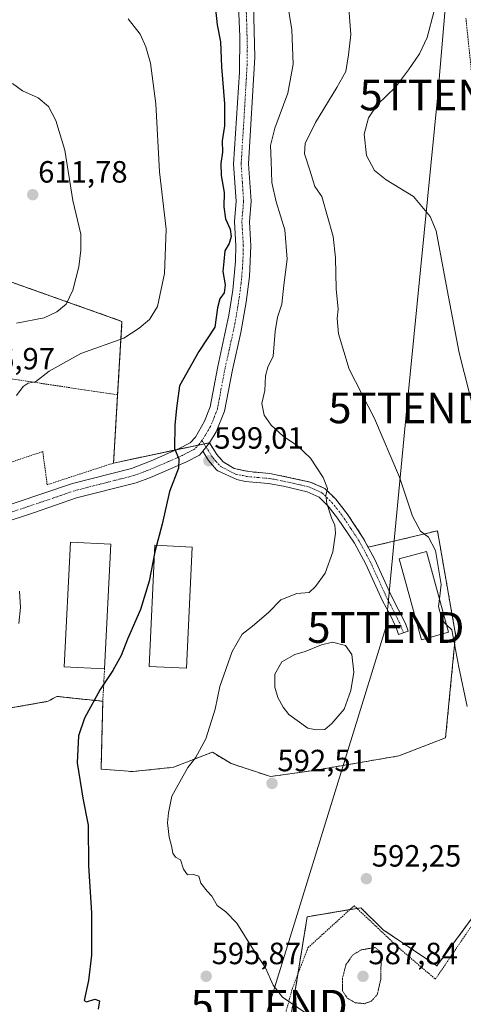
# Model space of a CAD drawing. Units: metres. Extents: x 593426 to 596856, y 4756829 to 4759190.
# Drawn here: x 595681 to 595826, y 4757962 to 4758283 of the extents above; entities that cross this region are included whole.
import ezdxf
from ezdxf.enums import TextEntityAlignment as Align

# ---------------------------------------------------------------- set-up
doc = ezdxf.new("R2010")
doc.units = ezdxf.units.M
doc.header["$MEASUREMENT"] = 0
for name, pattern in [('TRAZO_Y_PUNTO', [1, 0.5, -0.25, 0, -0.25]), ('TRAZOS', [0.75, 0.5, -0.25]), ('TRAZOS2', [0.375, 0.25, -0.125]), ('TRAZOSX2', [1.5, 1, -0.5])]:
    doc.linetypes.add(name, pattern=pattern)
doc.layers.get('0').update_dxf_attribs({"lineweight": 5})
for name, color, linetype, lineweight in [('Agrupación de edificios', 2, 'TRAZOSX2', 0), ('Agrupación de edificios CxS', 19, 'Continuous', 0), ('Alambrada', 19, 'TRAZOS', 0), ('Arbolado forestal', 92, 'TRAZOS', 0), ('Arbolado forestal CxS', 92, 'Continuous', 0), ('Camino', 19, 'Continuous', 0), ('Camino Cxs', 19, 'Continuous', 0), ('Camino eje', 39, 'TRAZO_Y_PUNTO', 13), ('Carátula', 7, 'Continuous', 5), ('Curva de nivel maestra', 36, 'Continuous', 30), ('Curva de nivel normal', 36, 'Continuous', 0), ('Curva de nivel normal depresión', 36, 'TRAZOS2', 0), ('Edificación', 1, 'Continuous', 13), ('Edificación Cxs', 1, 'Continuous', 13), ('Edificación industrial', 135, 'Continuous', 13), ('Edificación industrial Cxs', 135, 'Continuous', 13), ('Estanque', 2, 'Continuous', 0), ('Estanque Cxs', 2, 'Continuous', 0), ('Núcleo urbano', 19, 'Continuous', 0), ('Núcleo urbano CxS', 19, 'Continuous', 0), ('Pastizal CxS', 92, 'Continuous', 0), ('Pista no pavimentada', 254, 'Continuous', 13), ('Pista no pavimentada Cxs', 254, 'Continuous', 0), ('Pista pavimentada eje', 135, 'TRAZO_Y_PUNTO', 0), ('Punto de cota en terreno', 7, 'Continuous', 0), ('Rótulo de punto de cota en terreno', 19, 'Continuous', 0), ('Tendido', 6, 'Continuous', 0), ('Torre de tendido puntual', 7, 'Continuous', 0)]:
    doc.layers.add(name, color=color, linetype=linetype, lineweight=lineweight)
doc.styles.add('Arial', font='txt', dxfattribs={"height": 0.2})

# ---------------------------------------------------------------- blocks, each defined once
blk = doc.blocks.new('*U156')
at = {"layer": 'Pastizal CxS', "color": 92, "linetype": 'Continuous', "lineweight": 0}
for points in [[(595845.28, 4758012.71, 590.13), (595817.06, 4757974.4, 593.02), (595799.54, 4757986.2, 591.24), (595792.3, 4757993.33, 591.81), (595774.83, 4757990.42, 593.18), (595768.59, 4757952.42, 596.01)], [(595657.41, 4758054.73, 606.5), (595690.43, 4758060.6, 601.31), (595693.28, 4758062.19, 601.16), (595708.21, 4758060.6, 599.55), (595707.64, 4758038.52, 598.82), (595718.03, 4758037.7, 597.26), (595731.28, 4758039.13, 595.58), (595743.91, 4758044.02, 594.21), (595750.02, 4758040.35, 593.03), (595762.85, 4758036.07, 592.32), (595777.11, 4758038.11, 591.43), (595804.62, 4758042.8, 591.51), (595819.9, 4758048.7, 590.7), (595823.16, 4758082.32, 589.77), (595817.25, 4758116.14, 588.97), (595794.71, 4758110.76, 592.97), (595793.08, 4758113.77, 593.18), (595787.86, 4758121.7, 593.96), (595784.11, 4758126.43, 594.53), (595780.57, 4758129.94, 594.94), (595775.81, 4758132.02, 595.55), (595762.69, 4758134.82, 596.76), (595755.84, 4758135.41, 597.33), (595750.97, 4758136.42, 597.76), (595747.45, 4758138.58, 598.22), (595745.37, 4758140.98, 598.53), (595742.96, 4758144.8, 599.07), (595711.72, 4758138.2, 601.09), (595713.04, 4758160.42, 601.18), (595714.46, 4758184.33, 606.35), (595658.97, 4758204.07, 615.62)]]:
    blk.add_polyline3d(points, dxfattribs=at)
blk = doc.blocks.new('*U158')
at = {"layer": 'Arbolado forestal CxS', "color": 92, "linetype": 'Continuous', "lineweight": 0}
blk.add_polyline3d([(595768.59, 4757952.42, 596.01), (595774.83, 4757990.42, 593.18), (595792.3, 4757993.33, 591.81), (595799.54, 4757986.2, 591.24), (595817.06, 4757974.4, 593.02), (595845.28, 4758012.71, 590.13)], dxfattribs=at)
blk = doc.blocks.new('*U228')
at = {"layer": 'Curva de nivel maestra', "color": 36, "linetype": 'Continuous', "lineweight": 30}
blk.add_polyline3d([(595744.99, 4758285.99, 600), (595745.5, 4758280.92, 600), (595746.54, 4758275.39, 600), (595746.93, 4758267.29, 600), (595747.85, 4758255.19, 600), (595747.82, 4758248.03, 600), (595747.16, 4758243.11, 600), (595747.26, 4758239.42, 600), (595746.64, 4758235.76, 600), (595746.75, 4758231.91, 600), (595747.73, 4758226.35, 600), (595747.68, 4758221.63, 600), (595748.16, 4758217.78, 600), (595749.71, 4758214.33, 600), (595750.02, 4758211.99, 600), (595749.36, 4758209.71, 600), (595748, 4758207.3, 600), (595747.62, 4758203.9, 600), (595747.38, 4758200.55, 600), (595748.11, 4758196.2, 600), (595747.81, 4758193.65, 600), (595746.37, 4758191.65, 600), (595745.56, 4758188.77, 600), (595744.67, 4758182.48, 600), (595739.48, 4758174.54, 600), (595733.21, 4758163.36, 600), (595732.27, 4758156.06, 600), (595731.67, 4758150.57, 600), (595731.58, 4758142.96, 600), (595732.99, 4758139.62, 600), (595732.84, 4758136.54, 600), (595729.93, 4758128.96, 600), (595727.61, 4758118.32, 600), (595725.13, 4758109.28, 600), (595723.3, 4758099.72, 600), (595720.52, 4758090.49, 600), (595716.3, 4758080.87, 600), (595714.18, 4758075.48, 600), (595711.49, 4758070.65, 600), (595707.31, 4758064.48, 600), (595702.26, 4758055.08, 600), (595700.32, 4758049.32, 600), (595699.88, 4758040.5, 600), (595701.76, 4758029.01, 600), (595703.44, 4758020.25, 600), (595703.58, 4758006.96, 600), (595704.58, 4757991.72, 600), (595704.54, 4757977.96, 600), (595703.53, 4757969.69, 600), (595702.11, 4757963.09, 600), (595702.93, 4757962.76, 600), (595705.62, 4757963.57, 600), (595707.1, 4757963.04, 600), (595706.66, 4757960.28, 600)], dxfattribs=at)
blk = doc.blocks.new('5PATER')
at = {"layer": 'Carátula', "linetype": 'Continuous', "lineweight": 5}
h = blk.add_hatch(color=250, dxfattribs=at)
edge = h.paths.add_edge_path()
edge.add_ellipse((0, 0.01), major_axis=(-1.33, -1.34), ratio=0.999422, start_angle=0, end_angle=360)
blk = doc.blocks.new('5TTEND')
blk.add_text('5TTEND', height=10).set_placement((0, 0), align=Align.MIDDLE_CENTER)

msp = doc.modelspace()

# ---------------------------------------------------------------- linework, layer by layer
at = {"layer": 'Agrupación de edificios', "color": 2, "linetype": 'TRAZOSX2', "lineweight": 0}
for points in [[(595658.97, 4758204.07, 615.62), (595714.46, 4758184.33, 606.35), (595713.04, 4758160.42, 601.18)], [(595713.04, 4758160.42, 601.18), (595711.72, 4758138.2, 601.09)], [(595732.44, 4758142.58, 599.87), (595739.29, 4758144.03, 599.45)], [(595739.29, 4758144.03, 599.45), (595741.21, 4758144.43, 599.35)], [(595741.21, 4758144.43, 599.35), (595742.96, 4758144.8, 599.07)], [(595742.96, 4758144.8, 599.07), (595745.37, 4758140.98, 598.53), (595747.45, 4758138.58, 598.22), (595750.97, 4758136.42, 597.76), (595755.84, 4758135.41, 597.33), (595762.69, 4758134.82, 596.76), (595775.81, 4758132.02, 595.55), (595780.57, 4758129.94, 594.94), (595784.11, 4758126.43, 594.53), (595787.86, 4758121.7, 593.96), (595793.08, 4758113.77, 593.18), (595794.71, 4758110.76, 592.97)], [(595711.72, 4758138.2, 601.09), (595732.44, 4758142.58, 599.87)], [(595794.71, 4758110.76, 592.97), (595817.25, 4758116.14, 588.97), (595823.16, 4758082.32, 589.77), (595819.9, 4758048.7, 590.7), (595804.62, 4758042.8, 591.51), (595777.11, 4758038.11, 591.43), (595762.85, 4758036.07, 592.32), (595750.02, 4758040.35, 593.03), (595743.91, 4758044.02, 594.21), (595731.28, 4758039.13, 595.58), (595718.03, 4758037.7, 597.26), (595707.64, 4758038.52, 598.82), (595708.21, 4758060.6, 599.55)], [(595708.21, 4758060.6, 599.55), (595693.28, 4758062.19, 601.16), (595690.43, 4758060.6, 601.31), (595657.41, 4758054.73, 606.5), (595646.72, 4758106.38, 608.75)]]:
    msp.add_polyline3d(points, dxfattribs=at)
at = {"layer": 'Agrupación de edificios CxS', "color": 19, "linetype": 'Continuous', "lineweight": 0}
msp.add_polyline3d([(595658.97, 4758204.07, 615.62), (595714.46, 4758184.33, 606.35), (595713.04, 4758160.42, 601.18), (595713.04, 4758160.42, 601.18), (595711.72, 4758138.2, 601.09), (595742.96, 4758144.8, 599.07), (595745.37, 4758140.98, 598.53), (595747.45, 4758138.58, 598.22), (595750.97, 4758136.42, 597.76), (595755.84, 4758135.41, 597.33), (595762.69, 4758134.82, 596.76), (595775.81, 4758132.02, 595.55), (595780.57, 4758129.94, 594.94), (595784.11, 4758126.43, 594.53), (595787.86, 4758121.7, 593.96), (595793.08, 4758113.77, 593.18), (595794.71, 4758110.76, 592.97), (595817.25, 4758116.14, 588.97), (595823.16, 4758082.32, 589.77), (595819.9, 4758048.7, 590.7), (595804.62, 4758042.8, 591.51), (595777.11, 4758038.11, 591.43), (595762.85, 4758036.07, 592.32), (595750.02, 4758040.35, 593.03), (595743.91, 4758044.02, 594.21), (595731.28, 4758039.13, 595.58), (595718.03, 4758037.7, 597.26), (595707.64, 4758038.52, 598.82), (595708.21, 4758060.6, 599.55), (595693.28, 4758062.19, 601.16), (595690.43, 4758060.6, 601.31), (595657.41, 4758054.73, 606.5)], dxfattribs=at)
at = {"layer": 'Alambrada', "color": 19, "linetype": 'TRAZOS', "lineweight": 0}
for points in [[(595764.84, 4757948.19, 597.82), (595769.87, 4757966.75, 597.75), (595775.07, 4757980.34, 594.21), (595790.12, 4757994.02, 592.02), (595804.68, 4757980.26, 592.08), (595816.6, 4757970.1, 599.42), (595833.76, 4757995.39, 601.4), (595848.93, 4758013.86, 594.6), (595852.09, 4758018.26, 589.22), (595854.64, 4758037.23, 589.04), (595858.93, 4758042.18, 586.15), (595871.04, 4758045.31, 587.06), (595859.41, 4758066.59, 584.31), (595850.05, 4758085.46, 590.72), (595848.28, 4758092.58, 586.71), (595845.48, 4758098.41, 586.25), (595842.57, 4758113.3, 586.68), (595836.28, 4758154.34, 585.65), (595831.89, 4758203.69, 583.99), (595830.32, 4758246.89, 585.07), (595826.52, 4758283.08, 584.88)], [(595658.97, 4758204.07, 615.82), (595714.46, 4758184.33, 606.61), (595711.72, 4758138.2, 601.17), (595690.1, 4758131.14, 606.8), (595688.66, 4758141.95, 603.54), (595670.64, 4758135.9, 606.13), (595664.78, 4758136.45, 606.36)], [(595713.04, 4758160.42, 601.35), (595658.39, 4758168.61, 608.1)], [(595708.79, 4758071.19, 600.42), (595708.21, 4758060.6, 599.71), (595693.28, 4758062.19, 601.28), (595690.43, 4758060.6, 601.53), (595657.41, 4758054.73, 606.68), (595646.72, 4758106.38, 608.94)]]:
    msp.add_polyline3d(points, dxfattribs=at)
at = {"layer": 'Arbolado forestal', "color": 92, "linetype": 'TRAZOS', "lineweight": 0}
msp.add_polyline3d([(595869.98, 4758051.18, 581.3), (595868.32, 4758050.28, 582.15), (595868.03, 4758050.13, 582.29), (595858.95, 4758042.19, 585.62), (595858.87, 4758042.12, 585.65), (595856.38, 4758039.93, 586.54), (595855.84, 4758038.62, 586.76), (595854.33, 4758034.9, 587.42), (595845.28, 4758012.71, 590.13), (595817.06, 4757974.4, 593.02), (595799.54, 4757986.2, 591.24), (595792.3, 4757993.33, 591.81), (595791.06, 4757993.13, 591.85), (595788.7, 4757992.73, 592.02), (595774.83, 4757990.42, 593.18), (595771.75, 4757971.65, 594.07), (595768.59, 4757952.42, 596.01), (595768.07, 4757950.21, 596.16)], dxfattribs=at)
at = {"layer": 'Camino', "color": 19, "linetype": 'Continuous', "lineweight": 0}
for points in [[(595740.76, 4758142.02, 599.34), (595742.96, 4758144.8, 599.07)], [(595742.96, 4758144.8, 599.07), (595745.37, 4758140.98, 598.53), (595747.45, 4758138.58, 598.22), (595750.97, 4758136.42, 597.76), (595755.84, 4758135.41, 597.33), (595762.69, 4758134.82, 596.76), (595775.81, 4758132.02, 595.55), (595780.57, 4758129.94, 594.94), (595784.11, 4758126.43, 594.53), (595787.86, 4758121.7, 593.96), (595793.08, 4758113.77, 593.18), (595796.89, 4758106.74, 592.63), (595802.33, 4758094.82, 591.76), (595806.85, 4758085.91, 591.1), (595807.73, 4758083.47, 590.99), (595804.58, 4758082.34, 591.2), (595803.77, 4758084.59, 591.29), (595801.69, 4758088.95, 591.55), (595799.31, 4758093.37, 591.82), (595793.89, 4758105.25, 592.97), (595790.21, 4758112.06, 593.52), (595784.74, 4758120.3, 594.42), (595781.62, 4758124.19, 594.78), (595778.66, 4758127.13, 595.27), (595774.78, 4758128.83, 595.75), (595767.1, 4758130.68, 596.54), (595762.19, 4758131.51, 596.91), (595754.58, 4758132.19, 597.5), (595751.87, 4758132.81, 597.74), (595745.75, 4758135.69, 598.49), (595745.26, 4758136.01, 598.55), (595742.68, 4758138.99, 598.97), (595740.76, 4758142.02, 599.34)]]:
    msp.add_polyline3d(points, dxfattribs=at)
at = {"layer": 'Camino Cxs', "color": 19, "linetype": 'Continuous', "lineweight": 0}
msp.add_polyline3d([(595740.76, 4758142.02, 599.34), (595742.96, 4758144.8, 599.07), (595745.37, 4758140.98, 598.53), (595747.45, 4758138.58, 598.22), (595750.97, 4758136.42, 597.76), (595755.84, 4758135.41, 597.33), (595762.69, 4758134.82, 596.76), (595775.81, 4758132.02, 595.55), (595780.57, 4758129.94, 594.94), (595784.11, 4758126.43, 594.53), (595787.86, 4758121.7, 593.96), (595793.08, 4758113.77, 593.18), (595796.89, 4758106.74, 592.63), (595802.33, 4758094.82, 591.76), (595806.85, 4758085.91, 591.1), (595807.73, 4758083.47, 590.99), (595804.58, 4758082.34, 591.2), (595803.77, 4758084.59, 591.29), (595801.69, 4758088.95, 591.55), (595799.31, 4758093.37, 591.82), (595793.89, 4758105.25, 592.97), (595790.21, 4758112.06, 593.52), (595784.74, 4758120.3, 594.42), (595781.62, 4758124.19, 594.78), (595778.66, 4758127.13, 595.27), (595774.78, 4758128.83, 595.75), (595767.1, 4758130.68, 596.54), (595762.19, 4758131.51, 596.91), (595754.58, 4758132.19, 597.5), (595751.87, 4758132.81, 597.74), (595745.75, 4758135.69, 598.49), (595745.26, 4758136.01, 598.55), (595742.68, 4758138.99, 598.97), (595740.76, 4758142.02, 599.34)], close=True, dxfattribs=at)
at = {"layer": 'Camino eje', "color": 39, "linetype": 'TRAZO_Y_PUNTO', "lineweight": 13}
msp.add_polyline3d([(595740.52, 4758145.53, 599.36), (595741.86, 4758143.41, 599.27), (595743.07, 4758141.5, 598.97), (595744.03, 4758139.99, 598.77), (595745.07, 4758138.79, 598.59), (595746.48, 4758137.22, 598.39), (595747.01, 4758136.89, 598.32), (595751.42, 4758134.62, 597.73), (595753.86, 4758134.11, 597.52), (595755.21, 4758133.8, 597.4), (595759.02, 4758133.46, 597.07), (595762.44, 4758133.17, 596.82), (595764.9, 4758132.75, 596.66), (595771.46, 4758131.35, 596.15), (595775.3, 4758130.43, 595.65), (595777.24, 4758129.58, 595.38), (595779.62, 4758128.54, 595.09), (595782.87, 4758125.31, 594.65), (595784.43, 4758123.37, 594.45), (595786.3, 4758121, 594.11), (595789.04, 4758116.88, 593.76), (595791.65, 4758112.92, 593.28), (595793.55, 4758109.4, 593.06), (595795.39, 4758106, 592.79), (595800.82, 4758094.1, 591.8), (595802.01, 4758091.89, 591.65), (595804.27, 4758087.43, 591.32), (595805.31, 4758085.25, 591.2), (595806.16, 4758082.91, 591.11)], dxfattribs=at)
at = {"layer": 'Curva de nivel normal', "color": 36, "linetype": 'Continuous', "lineweight": 0}
for points in [[(595773.9, 4757959.31, 595), (595766.78, 4757964.24, 595), (595763.75, 4757968.14, 595), (595761.25, 4757973.75, 595), (595756.84, 4757980.32, 595), (595751.94, 4757988.35, 595), (595748.35, 4757992.06, 595), (595745.45, 4757994.09, 595), (595743.79, 4757997.1, 595), (595742.17, 4757998.77, 595), (595740.12, 4758001.4, 595), (595739.56, 4758003.64, 595), (595737.74, 4758004.22, 595), (595735.76, 4758004.06, 595), (595734.5, 4758005.97, 595), (595733.49, 4758008.98, 595), (595731.9, 4758009.85, 595), (595731.02, 4758011.13, 595), (595730.61, 4758013.52, 595), (595729.84, 4758016.32, 595), (595729.26, 4758020.98, 595), (595729.65, 4758024.32, 595), (595730.72, 4758029.65, 595), (595735.88, 4758039.07, 595), (595738.39, 4758042.2, 595), (595741.74, 4758048.38, 595), (595744.8, 4758058.05, 595), (595746.39, 4758065.42, 595), (595750.32, 4758076.84, 595), (595753.65, 4758082.44, 595), (595757.03, 4758085.02, 595), (595762.19, 4758089.5, 595), (595766.21, 4758093.65, 595), (595771.42, 4758095.76, 595), (595775.46, 4758096.08, 595), (595777.47, 4758097.98, 595), (595780.63, 4758102.28, 595), (595783.17, 4758109.27, 595), (595784.04, 4758115.33, 595), (595783.86, 4758117.95, 595), (595782.73, 4758120.37, 595), (595781.21, 4758124.98, 595), (595780.93, 4758127.66, 595), (595781.42, 4758129.86, 595), (595780.06, 4758133.49, 595), (595775.9, 4758139.8, 595), (595771.69, 4758143.8, 595), (595766.99, 4758146.94, 595), (595763.06, 4758150.53, 595), (595760.8, 4758153.81, 595), (595760.08, 4758157.61, 595), (595760.98, 4758161.88, 595), (595761.25, 4758166.58, 595), (595762, 4758169.48, 595), (595763.72, 4758173.06, 595), (595764.33, 4758181.02, 595), (595765.12, 4758185.74, 595), (595766.54, 4758189.98, 595), (595767.18, 4758196.14, 595), (595768.24, 4758204.66, 595), (595767.5, 4758214.12, 595), (595764.65, 4758223.27, 595), (595763.29, 4758229.57, 595), (595763.12, 4758236.58, 595), (595762.86, 4758241.58, 595), (595764.26, 4758247.32, 595), (595768.48, 4758258.65, 595), (595770.26, 4758268.08, 595), (595769.82, 4758279.35, 595), (595767.54, 4758293.41, 595)], [(595817.88, 4758094.02, 590), (595818.44, 4758098.68, 590), (595816.62, 4758109.69, 590), (595814.3, 4758114.11, 590), (595811.77, 4758116.05, 590), (595809.17, 4758120.86, 590), (595804.85, 4758133.55, 590), (595796.78, 4758152.67, 590), (595788.52, 4758168.79, 590), (595785.03, 4758180.27, 590), (595784.54, 4758185.32, 590), (595784.86, 4758188.37, 590), (595784.24, 4758194.95, 590), (595784.07, 4758205.02, 590), (595783.24, 4758211.99, 590), (595779.57, 4758224.98, 590), (595777.31, 4758228.32, 590), (595775.71, 4758233.62, 590), (595773.98, 4758238.88, 590), (595774.18, 4758242.29, 590), (595777.5, 4758249.15, 590), (595784.48, 4758260.55, 590), (595787.45, 4758265.71, 590), (595788.31, 4758271.21, 590), (595789.03, 4758277.75, 590), (595788.03, 4758290.72, 590)], [(595830.72, 4758148.93, 585), (595824.38, 4758174.07, 585), (595820.4, 4758194.66, 585), (595816.88, 4758213.83, 585), (595814.88, 4758218.52, 585), (595809.44, 4758225.06, 585), (595800.55, 4758230.5, 585), (595796.79, 4758233.45, 585), (595794.16, 4758238.37, 585), (595793.38, 4758245.34, 585), (595794.78, 4758250.59, 585), (595797.7, 4758254.97, 585), (595803.63, 4758260.63, 585), (595807.87, 4758266.26, 585), (595811.37, 4758271.46, 585), (595813.9, 4758276.86, 585), (595816.22, 4758285.5, 585)], [(595680.06, 4758160.24, 605), (595682.25, 4758163.18, 605), (595683.9, 4758164.26, 605), (595686.27, 4758164.69, 605), (595690.76, 4758168.12, 605), (595701.03, 4758173.9, 605), (595715.03, 4758178.85, 605), (595720.03, 4758182.08, 605), (595723.41, 4758184.93, 605), (595726.03, 4758189.2, 605), (595728.32, 4758199.98, 605), (595728.81, 4758214.41, 605), (595726.73, 4758233.05, 605), (595725.45, 4758255.18, 605), (595723.74, 4758268.45, 605), (595722.28, 4758273.76, 605), (595720.4, 4758277.87, 605), (595716.5, 4758282.89, 605)], [(595680.06, 4758183.78, 610), (595689.08, 4758185.54, 610), (595693.28, 4758187.4, 610), (595696.33, 4758189.92, 610), (595698.5, 4758194.51, 610), (595700.44, 4758202.08, 610), (595701.02, 4758207.51, 610), (595701.05, 4758212.75, 610), (595698.5, 4758223.77, 610), (595695.8, 4758240.08, 610), (595692.88, 4758249.82, 610), (595690.49, 4758254.38, 610), (595687.15, 4758257.2, 610), (595682.01, 4758259.42, 610), (595678.75, 4758261.78, 610)], [(595680.88, 4758085.97, 605), (595681.37, 4758091.19, 605), (595681.08, 4758096.47, 605)], [(595820.19, 4758085.54, 590), (595818.75, 4758086.98, 590), (595817.58, 4758091.52, 590), (595817.88, 4758094.02, 590)], [(595826.91, 4758058.91, 590), (595824.17, 4758071.69, 590), (595821.9, 4758083.85, 590), (595820.19, 4758085.54, 590)]]:
    msp.add_polyline3d(points, dxfattribs=at)
at = {"layer": 'Curva de nivel normal depresión', "color": 36, "linetype": 'TRAZOS2', "lineweight": 0}
msp.add_polyline3d([(595793.46, 4757962.09, 590), (595795.7, 4757962.93, 590), (595797.68, 4757965.14, 590), (595798.77, 4757969.97, 590), (595798.92, 4757976.87, 590), (595798.66, 4757978.99, 590), (595796.98, 4757980.39, 590), (595792.37, 4757979.63, 590), (595789.62, 4757977.92, 590), (595787.45, 4757974.82, 590), (595786.28, 4757970.23, 590), (595786.3, 4757966.29, 590), (595787.84, 4757963.95, 590), (595790.39, 4757962.42, 590), (595793.46, 4757962.09, 590)], dxfattribs=at)
at = {"layer": 'Edificación', "color": 1, "linetype": 'Continuous', "lineweight": 13}
msp.add_polyline3d([(595820.87, 4758083.07, 593.26), (595812.09, 4758080.66, 591.83), (595804.8, 4758107, 593.91), (595813.67, 4758109.44, 597.29), (595820.87, 4758083.07, 593.26)], dxfattribs=at)
at = {"layer": 'Edificación Cxs', "color": 1, "linetype": 'Continuous', "lineweight": 13}
msp.add_polyline3d([(595820.87, 4758083.07, 593.26), (595812.09, 4758080.66, 591.83), (595804.8, 4758107, 593.91), (595813.67, 4758109.44, 597.29), (595820.87, 4758083.07, 593.26)], close=True, dxfattribs=at)
at = {"layer": 'Edificación industrial', "color": 135, "linetype": 'Continuous', "lineweight": 13}
for points in [[(595708.79, 4758071.19, 600.42), (595695.6, 4758071.86, 601.69), (595697.68, 4758112.46, 603.15), (595710.88, 4758111.78, 601.78)], [(595710.88, 4758111.78, 601.78), (595708.79, 4758071.19, 600.42)], [(595737.32, 4758110.83, 598.86), (595735.47, 4758071.41, 597.06), (595723.35, 4758071.98, 598.59), (595725.2, 4758111.4, 600.12), (595737.32, 4758110.83, 598.86)]]:
    msp.add_polyline3d(points, dxfattribs=at)
at = {"layer": 'Edificación industrial Cxs', "color": 135, "linetype": 'Continuous', "lineweight": 13}
for points in [[(595710.88, 4758111.78, 601.78), (595708.79, 4758071.19, 600.42), (595695.6, 4758071.86, 601.69), (595697.68, 4758112.46, 603.15), (595710.88, 4758111.78, 601.78)], [(595737.32, 4758110.83, 598.86), (595735.47, 4758071.41, 597.06), (595723.35, 4758071.98, 598.59), (595725.2, 4758111.4, 600.12), (595737.32, 4758110.83, 598.86)]]:
    msp.add_polyline3d(points, close=True, dxfattribs=at)
at = {"layer": 'Estanque', "color": 2, "linetype": 'Continuous', "lineweight": 0}
msp.add_polyline3d([(595780.51, 4758051.46, 590.27), (595777.76, 4758051.25, 590.28), (595775.01, 4758051.88, 590.33), (595768.87, 4758056.33, 590.55), (595766.97, 4758058.66, 590.5), (595765.27, 4758061.83, 590.68), (595764.22, 4758065.22, 590.76), (595764.22, 4758069.45, 590.79), (595766.54, 4758073.47, 590.32), (595770.78, 4758075.8, 590.44), (595774.16, 4758076.86, 590.36), (595779.46, 4758078.98, 590.32), (595783.05, 4758079.82, 590.34), (595787.29, 4758078.76, 590.3), (595789.4, 4758075.8, 590.27), (595790.04, 4758070.09, 590.25), (595788.98, 4758064.16, 590.27), (595786.86, 4758058.02, 590.28), (595782.84, 4758053.36, 590.29), (595780.51, 4758051.46, 590.27)], dxfattribs=at)
at = {"layer": 'Estanque Cxs', "color": 2, "linetype": 'Continuous', "lineweight": 0}
msp.add_polyline3d([(595780.51, 4758051.46, 590.27), (595777.76, 4758051.25, 590.28), (595775.01, 4758051.88, 590.33), (595768.87, 4758056.33, 590.55), (595766.97, 4758058.66, 590.5), (595765.27, 4758061.83, 590.68), (595764.22, 4758065.22, 590.76), (595764.22, 4758069.45, 590.79), (595766.54, 4758073.47, 590.32), (595770.78, 4758075.8, 590.44), (595774.16, 4758076.86, 590.36), (595779.46, 4758078.98, 590.32), (595783.05, 4758079.82, 590.34), (595787.29, 4758078.76, 590.3), (595789.4, 4758075.8, 590.27), (595790.04, 4758070.09, 590.25), (595788.98, 4758064.16, 590.27), (595786.86, 4758058.02, 590.28), (595782.84, 4758053.36, 590.29), (595780.51, 4758051.46, 590.27)], close=True, dxfattribs=at)
at = {"layer": 'Núcleo urbano', "color": 19, "linetype": 'Continuous', "lineweight": 0}
for points in [[(595708.21, 4758060.6, 599.55), (595707.64, 4758038.52, 598.82), (595718.03, 4758037.7, 597.26), (595731.28, 4758039.13, 595.58), (595743.91, 4758044.02, 594.21), (595750.02, 4758040.35, 593.03), (595762.85, 4758036.07, 592.32), (595777.11, 4758038.11, 591.43), (595804.62, 4758042.8, 591.51), (595819.9, 4758048.7, 590.7), (595823.16, 4758082.32, 589.77), (595817.25, 4758116.14, 588.97), (595794.71, 4758110.76, 592.97), (595793.08, 4758113.77, 593.18), (595787.86, 4758121.7, 593.96), (595784.11, 4758126.43, 594.53), (595780.57, 4758129.94, 594.94), (595775.81, 4758132.02, 595.55), (595762.69, 4758134.82, 596.76), (595755.84, 4758135.41, 597.33), (595750.97, 4758136.42, 597.76), (595747.45, 4758138.58, 598.22), (595745.37, 4758140.98, 598.53), (595742.96, 4758144.8, 599.07), (595741.21, 4758144.43, 599.35), (595739.29, 4758144.03, 599.45), (595732.44, 4758142.58, 599.87), (595711.72, 4758138.2, 601.09), (595713.04, 4758160.42, 601.18), (595714.46, 4758184.33, 606.35), (595658.97, 4758204.07, 615.62)], [(595646.83, 4758113.77, 607.77), (595646.82, 4758112.55, 608.01), (595646.82, 4758109.52, 608.54), (595646.81, 4758106.45, 608.73), (595646.72, 4758106.38, 608.75), (595657.41, 4758054.73, 606.5), (595690.43, 4758060.6, 601.31), (595693.28, 4758062.19, 601.16), (595708.21, 4758060.6, 599.55)]]:
    msp.add_polyline3d(points, dxfattribs=at)
at = {"layer": 'Núcleo urbano CxS', "color": 19, "linetype": 'Continuous', "lineweight": 0}
msp.add_polyline3d([(595658.97, 4758204.07, 615.62), (595714.46, 4758184.33, 606.35), (595713.04, 4758160.42, 601.18), (595711.72, 4758138.2, 601.09), (595742.96, 4758144.8, 599.07), (595745.37, 4758140.98, 598.53), (595747.45, 4758138.58, 598.22), (595750.97, 4758136.42, 597.76), (595755.84, 4758135.41, 597.33), (595762.69, 4758134.82, 596.76), (595775.81, 4758132.02, 595.55), (595780.57, 4758129.94, 594.94), (595784.11, 4758126.43, 594.53), (595787.86, 4758121.7, 593.96), (595793.08, 4758113.77, 593.18), (595794.71, 4758110.76, 592.97), (595817.25, 4758116.14, 588.97), (595823.16, 4758082.32, 589.77), (595819.9, 4758048.7, 590.7), (595804.62, 4758042.8, 591.51), (595777.11, 4758038.11, 591.43), (595762.85, 4758036.07, 592.32), (595750.02, 4758040.35, 593.03), (595743.91, 4758044.02, 594.21), (595731.28, 4758039.13, 595.58), (595718.03, 4758037.7, 597.26), (595707.64, 4758038.52, 598.82), (595708.21, 4758060.6, 599.55), (595693.28, 4758062.19, 601.16), (595690.43, 4758060.6, 601.31), (595657.41, 4758054.73, 606.5)], dxfattribs=at)
at = {"layer": 'Pastizal CxS', "color": 92, "linetype": 'Continuous', "lineweight": 0}
for points in [[(595708.21, 4758060.6, 599.55), (595707.64, 4758038.52, 598.82), (595718.03, 4758037.7, 597.26), (595731.28, 4758039.13, 595.58), (595743.91, 4758044.02, 594.21), (595750.02, 4758040.35, 593.03), (595762.85, 4758036.07, 592.32), (595777.11, 4758038.11, 591.43), (595804.62, 4758042.8, 591.51), (595819.9, 4758048.7, 590.7), (595823.16, 4758082.32, 589.77), (595817.25, 4758116.14, 588.97), (595794.71, 4758110.76, 592.97), (595793.08, 4758113.77, 593.18), (595787.86, 4758121.7, 593.96), (595784.11, 4758126.43, 594.53), (595780.57, 4758129.94, 594.94), (595775.81, 4758132.02, 595.55), (595762.69, 4758134.82, 596.76), (595755.84, 4758135.41, 597.33), (595750.97, 4758136.42, 597.76), (595747.45, 4758138.58, 598.22), (595745.37, 4758140.98, 598.53), (595742.96, 4758144.8, 599.07), (595741.21, 4758144.43, 599.35), (595739.29, 4758144.03, 599.45), (595732.44, 4758142.58, 599.87), (595711.72, 4758138.2, 601.09), (595713.04, 4758160.42, 601.18), (595714.46, 4758184.33, 606.35), (595658.97, 4758204.07, 615.62)], [(595646.83, 4758113.77, 607.77), (595646.82, 4758112.55, 608.01), (595646.82, 4758109.52, 608.54), (595646.81, 4758106.45, 608.73), (595646.72, 4758106.38, 608.75), (595657.41, 4758054.73, 606.5), (595690.43, 4758060.6, 601.31), (595693.28, 4758062.19, 601.16), (595708.21, 4758060.6, 599.55)], [(595869.98, 4758051.18, 581.3), (595868.32, 4758050.28, 582.15), (595868.03, 4758050.13, 582.29), (595858.95, 4758042.19, 585.62), (595858.87, 4758042.12, 585.65), (595856.38, 4758039.93, 586.54), (595855.84, 4758038.62, 586.76), (595854.33, 4758034.9, 587.42), (595845.28, 4758012.71, 590.13), (595817.06, 4757974.4, 593.02), (595799.54, 4757986.2, 591.24), (595792.3, 4757993.33, 591.81), (595791.06, 4757993.13, 591.85), (595788.7, 4757992.73, 592.02), (595774.83, 4757990.42, 593.18), (595771.75, 4757971.65, 594.07), (595768.59, 4757952.42, 596.01), (595768.07, 4757950.21, 596.16)]]:
    msp.add_polyline3d(points, dxfattribs=at)
at = {"layer": 'Pista no pavimentada', "color": 254, "linetype": 'Continuous', "lineweight": 13}
for points in [[(595670.23, 4758122.07, 605.92), (595698.32, 4758131.54, 602.71), (595717.61, 4758136.46, 601.02), (595724.01, 4758138.87, 600.55), (595733.15, 4758142.89, 599.82), (595736.65, 4758144.73, 599.55), (595738.37, 4758146.63, 599.43), (595741.4, 4758151.8, 599.23), (595743.19, 4758156.46, 599.25), (595745.67, 4758169.6, 598.87), (595749.29, 4758186.36, 598.97), (595750.54, 4758194.46, 598.98), (595751.45, 4758203.95, 598.76), (595751.57, 4758208.95, 598.86), (595751.08, 4758216.88, 599.07), (595751.64, 4758223.51, 598.73), (595750.85, 4758235.6, 598.78), (595752.73, 4758265.47, 598.88), (595752.86, 4758277.1, 598.37), (595752.44, 4758287.1, 598.12)], [(595757.3, 4758287.44, 597.58), (595757.75, 4758270.38, 597.94), (595755.73, 4758235.62, 598.1), (595756.53, 4758223.46, 598.44), (595755.97, 4758216.82, 598.48), (595756.45, 4758208.98, 598.47), (595755.99, 4758199, 598.39), (595754.91, 4758190.58, 598.14), (595753.21, 4758180.74, 598.18), (595750.44, 4758168.61, 598.35), (595747.89, 4758155.06, 598.6), (595745.13, 4758148.34, 598.95), (595742.96, 4758144.8, 599.07)], [(595740.76, 4758142.02, 599.34), (595742.96, 4758144.8, 599.07)], [(595740.76, 4758142.02, 599.34), (595739.69, 4758140.82, 599.37), (595735.26, 4758138.5, 599.74), (595723.72, 4758133.48, 600.61), (595719.04, 4758131.8, 600.95), (595699.65, 4758126.84, 602.73), (595685.97, 4758122.11, 604.31), (595663.85, 4758114.83, 606.64), (595659.22, 4758113.05, 607.19), (595649.33, 4758108.35, 608.4), (595646.72, 4758106.38, 608.75)]]:
    msp.add_polyline3d(points, dxfattribs=at)
at = {"layer": 'Pista no pavimentada Cxs', "color": 254, "linetype": 'Continuous', "lineweight": 0}
for points in [[(595757.3, 4758287.44, 597.58), (595757.75, 4758270.38, 597.94), (595755.73, 4758235.62, 598.1), (595756.53, 4758223.46, 598.44), (595755.97, 4758216.82, 598.48), (595756.45, 4758208.98, 598.47), (595755.99, 4758199, 598.39), (595754.91, 4758190.58, 598.14), (595753.21, 4758180.74, 598.18), (595750.44, 4758168.61, 598.35), (595747.89, 4758155.06, 598.6), (595745.13, 4758148.34, 598.95), (595742.96, 4758144.8, 599.07), (595740.76, 4758142.02, 599.34), (595739.69, 4758140.82, 599.37), (595735.26, 4758138.5, 599.74), (595723.72, 4758133.48, 600.61), (595719.04, 4758131.8, 600.95), (595699.65, 4758126.84, 602.73), (595685.97, 4758122.11, 604.31), (595663.85, 4758114.83, 606.64)], [(595670.23, 4758122.07, 605.92), (595698.32, 4758131.54, 602.71), (595717.61, 4758136.46, 601.02), (595724.01, 4758138.87, 600.55), (595733.15, 4758142.89, 599.82), (595736.65, 4758144.73, 599.55), (595738.37, 4758146.63, 599.43), (595741.4, 4758151.8, 599.23), (595743.19, 4758156.46, 599.25), (595745.67, 4758169.6, 598.87), (595749.29, 4758186.36, 598.97), (595750.54, 4758194.46, 598.98), (595751.45, 4758203.95, 598.76), (595751.57, 4758208.95, 598.86), (595751.08, 4758216.88, 599.07), (595751.64, 4758223.51, 598.73), (595750.85, 4758235.6, 598.78), (595752.73, 4758265.47, 598.88), (595752.86, 4758277.1, 598.37), (595752.44, 4758287.1, 598.12)]]:
    msp.add_polyline3d(points, dxfattribs=at)
at = {"layer": 'Pista pavimentada eje', "color": 135, "linetype": 'TRAZO_Y_PUNTO', "lineweight": 0}
for points in [[(595754.87, 4758287.27, 597.91), (595755.08, 4758282.27, 598.04), (595755.31, 4758273.74, 598.3), (595755.24, 4758267.93, 598.48), (595754.23, 4758250.55, 598.45), (595753.29, 4758235.61, 598.4), (595753.69, 4758229.57, 598.44), (595754.09, 4758223.49, 598.59), (595753.53, 4758216.85, 598.72), (595753.77, 4758212.89, 598.84), (595754.01, 4758208.97, 598.66), (595753.95, 4758206.47, 598.61), (595753.72, 4758201.48, 598.56), (595753.27, 4758196.73, 598.56), (595752.73, 4758192.52, 598.52), (595752.1, 4758188.47, 598.52), (595751.25, 4758183.55, 598.66), (595749.44, 4758175.17, 598.75), (595748.06, 4758169.11, 598.59), (595746.82, 4758162.54, 598.71), (595745.54, 4758155.76, 599.03), (595744.65, 4758153.43, 599.08), (595743.27, 4758150.07, 599.13), (595741.75, 4758147.49, 599.26), (595740.52, 4758145.53, 599.36)], [(595740.52, 4758145.53, 599.36), (595739.57, 4758144.33, 599.43), (595738.71, 4758143.38, 599.49), (595738.17, 4758142.78, 599.51), (595735.96, 4758141.62, 599.64), (595734.21, 4758140.7, 599.79), (595729.64, 4758138.69, 600.19), (595723.87, 4758136.18, 600.58), (595720.67, 4758134.97, 600.86), (595718.33, 4758134.13, 601.07), (595708.63, 4758131.65, 601.78), (595698.99, 4758129.19, 602.81), (595692.15, 4758126.83, 603.51), (595678.1, 4758122.09, 605.03)]]:
    msp.add_polyline3d(points, dxfattribs=at)
at = {"layer": 'Tendido', "color": 6, "linetype": 'Continuous', "lineweight": 0}
msp.add_polyline3d([(595732.96, 4757869.55, 596.69), (595762.42, 4757961.61, 595.47), (595800.44, 4758084.63, 591.45), (595807.29, 4758156.16, 587.91), (595817.42, 4758258.09, 584.15), (595833.3, 4758445.32, 583.12), (595844.54, 4758563.29, 579.5), (595851.15, 4758639.88, 574.54)], dxfattribs=at)

# ---------------------------------------------------------------- block references
at = {"layer": 'Arbolado forestal CxS', "color": 92, "linetype": 'Continuous', "lineweight": 0}
msp.add_blockref('*U158', (0, 0), dxfattribs=at)
at = {"layer": 'Curva de nivel maestra', "color": 36, "linetype": 'Continuous', "lineweight": 30}
msp.add_blockref('*U228', (0, 0), dxfattribs=at)
at = {"layer": 'Pastizal CxS', "color": 92, "linetype": 'Continuous', "lineweight": 0}
msp.add_blockref('*U156', (0, 0), dxfattribs=at)
at = {"layer": 'Punto de cota en terreno', "linetype": 'Continuous', "lineweight": 0}
for p in [(595685.39, 4758225.6, 611.78), (595742.79, 4758138.93, 599.01), (595763.36, 4758033.85, 592.51), (595794.1, 4758002.8, 592.25), (595741.91, 4757971.02, 595.87), (595793, 4757971, 587.84)]:
    msp.add_blockref('5PATER', p, dxfattribs=at)
at = {"layer": 'Torre de tendido puntual', "linetype": 'Continuous', "lineweight": 0}
for p in [(595817.42, 4758258.09, 584.19), (595807.29, 4758156.16, 588.07), (595800.44, 4758084.63, 591.27), (595762.42, 4757961.61, 595.41)]:
    msp.add_blockref('5TTEND', p, dxfattribs=at)

# ---------------------------------------------------------------- texts
at = {"layer": 'Rótulo de punto de cota en terreno', "color": 19, "linetype": 'Continuous', "lineweight": 0, "style": 'Arial'}
for s, p in [('611,78', (595687.15, 4758227.36)), ('606,97', (595663.49, 4758166.5)), ('599,01', (595744.55, 4758140.69)), ('592,51', (595765.12, 4758035.61)), ('592,25', (595795.86, 4758004.56)), ('595,87', (595743.67, 4757972.78)), ('587,84', (595794.76, 4757972.76))]:
    msp.add_text(s, height=7, dxfattribs=at).set_placement(p, align=Align.BOTTOM_LEFT)

doc.saveas('drawing.dxf')
